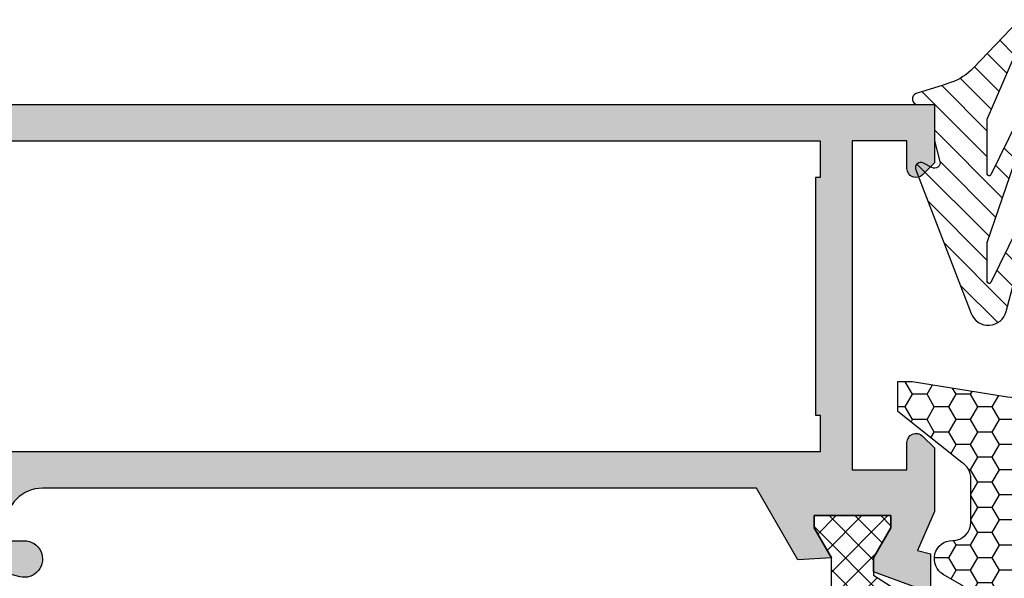
# Model space of a CAD drawing. Extents: x -22 to 18668, y -55339 to 0.
# Drawn here: x 11046 to 11100, y -54903 to -54872 of the extents above; entities that cross this region are included whole.
import ezdxf

# ---------------------------------------------------------------- set-up
doc = ezdxf.new("R2010")
doc.units = 0
for name, color, linetype in [('A4PURSOM1', 7, 'Continuous'), ('A4PURSOM2', 3, 'Continuous'), ('MITOITUS', 3, 'Continuous'), ('Täyttö lämp.kat.', 7, 'Continuous'), ('Täyttö prof', 7, 'Continuous')]:
    doc.layers.add(name, color=color, linetype=linetype)

# ---------------------------------------------------------------- blocks, each defined once
blk = doc.blocks.new('810800')
at = {"layer": 'Täyttö lämp.kat.'}
h = blk.add_hatch(dxfattribs=at)
h.set_pattern_fill('_USER', color=2, angle=45, style=0, double=1, pattern_type=0)
h.set_pattern_definition([(45, (0, 0), (-0.7071067811865476, 0.7071067811865476), []), (135, (0, 0), (-0.7071067811865476, -0.7071067811865475), [])])
h.paths.add_polyline_path([(1.538119784648188, -4.849999999999454), (-0.949999999997317, -3.250372270391773), (-0.9500000000002733, -2.306666666666024), (8.881784197001252e-16, -0.660000000000629), (2.220446049250313e-16, -1.77635683940025e-15), (-4.200000000000273, 0), (-4.199999999999819, -0.6600000000005704), (-3.25000000000059, -2.306666666666196), (-3.251630904931371, -4.333306237855937), (-0.261880215351973, -6.201509813623556), (-0.2618802153524704, -32.79849020749886), (-3.251630904931373, -34.66669378326617), (-3.25000000000059, -36.69333335445591), (-4.199999999999818, -38.34000002112154), (-4.200000000000274, -39.0000000211221), (0, -39.0000000211221), (8.881784197001252e-16, -38.34000002112148), (-0.9500000000002728, -36.69333335445608), (-0.9499999999973174, -35.74962775073034), (1.538119784647733, -34.15000002112293)])
at = {"layer": 'A4PURSOM1'}
blk.add_lwpolyline([(-0.2618802153519728, -6.201509813623556), (-0.2618802153524702, -32.79849020749886), (-3.251630904931372, -34.66669378326617), (-3.25000000000059, -36.69333335445591), (-4.199999999999818, -38.34000002112153), (-4.200000000000273, -39.0000000211221), (0, -39.0000000211221), (8.881784197001252e-16, -38.34000002112148), (-0.9500000000002733, -36.69333335445608), (-0.9499999999973174, -35.74962775073033), (1.538119784647733, -34.15000002112294), (1.538119784648188, -4.849999999999454), (-0.9499999999973174, -3.250372270391773), (-0.9500000000002733, -2.306666666666026), (8.881784197001252e-16, -0.6600000000006299), (0, 0), (-4.200000000000273, 0), (-4.199999999999818, -0.6600000000005722), (-3.25000000000059, -2.306666666666196), (-3.251630904931372, -4.333306237855936)], close=True, dxfattribs=at)
blk = doc.blocks.new('18200')
at = {"layer": 'Täyttö prof'}
h = blk.add_hatch(color=256, dxfattribs=at)
h.dxf.hatch_style = 1
h.set_gradient(color1=(128, 128, 128), color2=(128, 128, 128))
h.paths.add_polyline_path([(75, 0), (0, 0), (0, -3.207106536851825), (0.6464469043454315, -3.853553441196831, 0.6681786379191765), (1.500000000000405, -3.500000172770831), (1.499999999999993, -2), (4.5, -2), (4.5, -20), (1.5, -20), (1.500000000000398, -18.49999982722917, 0.6681786379191639), (0.6464469043454315, -18.14644655880317), (0, -18.79289346314819), (0, -22.2700430612813), (0.9163713084217946, -24.41328017601154), (0.2146190006820277, -24.58455042930337), (0.2146190006820277, -26.50369667269001), (0.8027824910356003, -26.50369667269002), (3.329760717171212, -25.58233553448827), (3.330384757728183, -24.80687323565256), (2.380384757728962, -23.16020656898695), (2.380384757728734, -22.50020656898642), (6.580384757728773, -22.50020656898619), (6.58038475772878, -23.16020656898695), (5.630384745935331, -24.80687324553245), (7.477905620383304, -24.91360402860778), (9.737425947989323, -21), (48.8226497308101, -20.99999999999955, -0.4142135623728699), (50.8226497308101, -22.99999999999796), (50.82264973081078, -23.8746035243953), (49.82264973081055, -23.8746035243953, 1.154973149852598), (50.10588170387135, -25.83365495650721), (53.86973450493122, -24.80687323565235), (52.91973450493094, -23.16020656898695), (52.91973450493094, -22.50020656898618), (57.11973450493099, -22.50020656898641), (57.11973450493076, -23.16020656898695), (56.16973450493154, -24.80687323565257), (56.17035854548851, -25.58233553448827), (58.69733677162412, -26.50369667269001), (59.28550026197769, -26.50369667269001), (59.28550026197769, -24.58455042930336), (58.58362869157821, -24.41328017601154), (59.5, -22.27004306128129), (59.5, -3.999999855409897), (58.74999999999875, -3.999999855409897), (58.74999999999875, -2.699999999999904, -0.4142135623730955), (59.44999999999865, -2), (61.54999999999885, -2, -0.4142135623730951), (62.24999999999875, -2.699999999999903), (62.24999999999875, -3.999999855409897), (61.49999999999875, -3.999999855409897), (61.49999999999875, -4.999999855409897), (64.55000999999993, -4.999999855409897, 1), (64.55000999999993, -3.699999855409715), (63.69999999999982, -3.699999855409714), (63.69999999999982, -2.499999855409897, -0.4142135623730951), (64.69999999999982, -1.499999855409897), (72.69999999999982, -1.499999855409897, -0.4142135623730951), (73.69999999999982, -2.499999855409897), (73.69999999999982, -3.699999855409714), (72.8499899999997, -3.699999855409715, 1), (72.8499899999997, -4.999999855409897), (75, -4.999999855409897)])
h.paths.add_polyline_path([(54.59999999999985, -2), (54.99999999999983, -1.599999999999909), (56.99999999999983, -1.599999999999682), (56.99999999999983, -17.00000000000045), (57.24999999999983, -17.00000000000045), (57.25000000000088, -20.49999999999932), (52.87264973081051, -20.5), (51.37264973081244, -19.00000000000137), (6.25000000000103, -19.00000000000045), (6.249999999999829, -17.00000000000045), (6.499999999999829, -17.00000000000045), (6.499999999999829, -4), (6.249999999999829, -4), (6.249999999999829, -2)], flags=16)
at = {"layer": 'A4PURSOM1'}
blk.add_lwpolyline([(5.630384757728507, -24.80687324621374), (7.477905620383297, -24.91360402860778), (9.737425947989323, -21), (48.8226497308101, -20.99999999999955, -0.4142135623731013), (50.8226497308101, -22.99999999999955), (50.82264973081078, -23.8746035243953), (49.82264973081055, -23.8746035243953, 1.130939314684746), (50.06567013716358, -25.84462470050221), (53.86973450493122, -24.80687323565235), (52.91973450493094, -23.16020656898695), (52.91973450493094, -22.50020656898619), (57.11973450493099, -22.50020656898641), (57.11973450493076, -23.16020656898695), (56.16973450493154, -24.80687323565257), (56.17035854548851, -25.58233553448827), (58.69733677162412, -26.50369667269001), (59.28550026197769, -26.50369667269001), (59.28550026197769, -24.58455042930336), (58.58362869157821, -24.41328017601154), (59.5, -22.27004306128129), (59.5, -3.999999855409897), (58.74999999999875, -3.999999855409897), (58.74999999999875, -2.699999999999818, -0.414213562373095), (59.44999999999874, -2), (61.54999999999876, -2, -0.414213562373095), (62.24999999999875, -2.699999999999818), (62.24999999999875, -3.999999855409897), (61.49999999999875, -3.999999855409897), (61.49999999999875, -4.999999855409897), (64.55000999999993, -4.999999855409897, 0.9999999999999999), (64.55000999999993, -3.699999855409715), (63.69999999999982, -3.699999855409715), (63.69999999999982, -2.499999855409897, -0.414213562373095), (64.69999999999982, -1.499999855409897), (72.69999999999982, -1.499999855409897, -0.414213562373095), (73.69999999999982, -2.499999855409897), (73.69999999999982, -3.699999855409715), (72.8499899999997, -3.699999855409715, 0.9999999999999999), (72.8499899999997, -4.999999855409897), (75, -4.999999855409897), (75, 0), (0, 0), (0, -3.207106536851825), (0.6464470000000802, -3.85355353685145, 0.6681790000001422), (1.5, -3.499999536851647), (1.5, -2), (4.5, -2), (4.5, -20), (1.5, -20), (1.5, -18.50000046314835, 0.6681790000001442), (0.6464470000000802, -18.14644646314855), (0, -18.79289346314818), (0, -22.27004306128129), (0.9163713084217875, -24.41328017601154), (0.2146190006820348, -24.58455042930336), (0.2146190006820348, -26.50369667269001), (0.8027824910356003, -26.50369667269001), (3.329760717171212, -25.58233553448827), (3.330384757728183, -24.80687323565257), (2.380384757728962, -23.16020656898695), (2.380384757728734, -22.50020656898641), (6.58038475772878, -22.50020656898619), (6.58038475772878, -23.16020656898695), (5.630384757728507, -24.80687322509095)], format="xyb", close=True, dxfattribs=at)
blk.add_lwpolyline([(6.499999999999829, -4), (6.499999999999829, -4), (6.499999999999829, -17.00000000000045), (6.249999999999829, -17.00000000000045), (6.250000000001023, -19.00000000000045), (51.37264973081244, -19.00000000000136), (52.87264973081051, -20.5), (57.25000000000088, -20.49999999999932), (57.24999999999983, -17.00000000000045), (56.99999999999983, -17.00000000000045), (56.99999999999983, -1.599999999999682), (54.99999999999983, -1.599999999999909), (54.59999999999985, -2), (6.249999999999829, -2), (6.249999999999829, -4)], close=True, dxfattribs=at)
blk = doc.blocks.new('*U121')
blk.add_blockref('18200', (-75, -1.4210854715202e-14))
at = {"rotation": 180}
blk.add_blockref('810800', (-72.61961524227162, -61.50020659010875), dxfattribs=at)
blk = doc.blocks.new('*U710')
at = {"layer": 'A4PURSOM1', "color": 1, "rotation": 180}
blk.add_blockref('*U121', (-80.00000000002922, 161.7856999998497), dxfattribs=at)
blk.add_blockref('*U121', (-80.00000000002922, 161.7856999998497), dxfattribs=at)
blk.add_blockref('*U121', (-80.00000000002922, 161.7856999998497), dxfattribs=at)
blk = doc.blocks.new('PX5')
at = {"layer": 'A4PURSOM2'}
h = blk.add_hatch(dxfattribs=at)
h.set_pattern_fill('_USER', color=256, angle=45, style=0, pattern_type=0)
h.set_pattern_definition([(45, (0, 0), (-0.7071067811865475, 0.7071067811865476), [])])
edge = h.paths.add_edge_path()
edge.add_line((-9.705238742465957, -2.899999999999946), (-7.558259718432644, -2.89999999999992))
edge.add_line((-7.558259718432644, -2.89999999999992), (-1.455500525255485, -5.000000000000001))
edge.add_line((-1.455500525255485, -5.000000000000001), (-0.8139035139735045, -5.000000000000001))
edge.add_arc((-1.037510311723483, -4.8), 0.3000000000000005, 318.1896851042212, 425.5781161117148)
edge.add_line((-0.9134746422502268, -4.526842256748374), (-3.855219503328508, -3.091052581083796))
edge.add_arc((-3.813874280170756, -2.999999999999921), 0.1, 90, 245.57811611171462, ccw=False)
edge.add_line((-3.813874280170756, -2.89999999999992), (-2.055010928882965, -2.89999999999992))
edge.add_line((-2.055010928882965, -2.89999999999992), (-0.8140012038356588, -2.89999999999992))
edge.add_line((-0.8140012038356588, -2.89999999999992), (4.0387314207655, -5.000000000000001))
edge.add_line((4.0387314207655, -5.000000000000001), (4.55544131869342, -5))
edge.add_arc((4.331834520943441, -4.8), 0.3000000000000003, 318.1896851042214, 407.3414605918021)
edge.add_line((4.535122828136215, -4.579378459440841), (2.003318178461383, -2.146486212968764))
edge.add_arc((4.036201250389109, 0.05972919262282961), 2.999999999999998, 198.4356632371368, 227.3414605918024, ccw=False)
edge.add_line((1.190163185477269, -0.8889895924093105), (1.052913999693061, -0.4772591478532036))
edge.add_line((1.052913999693061, -0.4772591478532036), (0.5860223510239848, 0.9982500556598435))
edge.add_arc((0.3, 0.907744725901246), 0.3, 17.55880216904051, 180)
edge.add_line((0, 0.9077447259012461), (0, 0))
edge.add_line((0, 0), (-2, 0))
edge.add_line((-2, 0), (-3.117256750495297, -0.3003840630190197))
edge.add_arc((-3.195148247786876, -0.01067228443610459), 0.3, 151.40551006833, 285.04860267763365, ccw=False)
edge.add_line((-3.458556949768652, 0.1329099419022405), (-3.208001888233791, 0.5925656055380693))
edge.add_arc((-3.471410590215567, 0.7361478318764143), 0.2999999999999996, 331.40551006833, 471.1390113125635)
edge.add_line((-3.57960017526236, 1.015960293513495), (-11.44569677860715, -2.025468678144141))
edge.add_arc((-11.08506482845117, -2.958176883601077), 0.9999999999999993, 111.1390113125633, 256.198021111356)
edge.add_line((-11.32363182704207, -3.929302924433742), (-7.340254325459167, -5))
edge.add_line((-7.340254325459167, -5), (-6.705267976268765, -5.000000000000001))
edge.add_arc((-6.928874774018741, -4.800000000000001), 0.2999999999999983, 318.1896851042211, 425.5781161117147)
edge.add_line((-6.804839104545485, -4.526842256748377), (-9.746583965623707, -3.091052581083821))
edge.add_arc((-9.705238742465955, -2.999999999999946), 0.09999999999999969, 90.00000000000102, 245.57811611171502, ccw=False)
blk.add_lwpolyline([(-9.705238742465957, -2.899999999999946), (-7.558259718432644, -2.89999999999992), (-1.455500525255485, -5.000000000000001), (-0.8139035139735045, -5.000000000000001, 0.5061687535343705), (-0.9134746422502268, -4.526842256748374), (-3.855219503328508, -3.091052581083796, -0.8067406354647119), (-3.813874280170756, -2.89999999999992), (-2.055010928882965, -2.89999999999992), (-0.8140012038356588, -2.89999999999992), (4.0387314207655, -5.000000000000001), (4.55544131869342, -5, 0.4098840976666782), (4.535122828136215, -4.579378459440841), (2.003318178461383, -2.146486212968764, -0.1267984010498082), (1.190163185477269, -0.8889895924093105), (1.052913999693061, -0.4772591478532036), (0.5860223510239848, 0.9982500556598434, 0.8574155246646532), (0, 0.9077447259012461), (0, 0), (-2, 0), (-3.117256750495297, -0.3003840630190197, -0.6596483207227878), (-3.458556949768652, 0.1329099419022405), (-3.208001888233791, 0.5925656055380693, 0.6984760072811058), (-3.57960017526236, 1.015960293513495), (-11.44569677860715, -2.025468678144141, 0.7336263173433174), (-11.32363182704207, -3.929302924433742), (-7.340254325459167, -5), (-6.705267976268765, -5.000000000000001, 0.506168753534371), (-6.804839104545485, -4.526842256748377), (-9.746583965623707, -3.091052581083821, -0.8067406354647071)], format="xyb", close=True, dxfattribs=at)
blk = doc.blocks.new('*U711')
at = {"layer": 'A4PURSOM1', "xscale": -1, "rotation": 90}
blk.add_blockref('PX5', (-5.000000000029218, 161.7856999998497), dxfattribs=at)
blk.add_blockref('PX5', (-5.000000000029218, 161.7856999998497), dxfattribs=at)
blk.add_blockref('PX5', (-5.000000000029218, 161.7856999998497), dxfattribs=at)
blk = doc.blocks.new('PE2 asennettu')
at = {"layer": 'A4PURSOM2'}
h = blk.add_hatch(dxfattribs=at)
h.set_pattern_fill('HONEY', color=2, scale=0.25, style=0)
h.set_pattern_definition([(0, (0, 0), (1.190625, 0.68740766125), [0.79375, -1.5875]), (120, (0, 0), (-1.190624997398548, 0.6874076657558477), [0.7937499999999998, -1.5875]), (59.99999999999999, (0, 0), (2.601452275818872e-09, 1.374815327005847), [-1.5875, 0.79375])])
h.paths.add_polyline_path([(7.530623295244141, 16.72754461914357), (7.530623295244141, 18.35923003784879), (6.737715929280853, 18.35923003784879), (1.53062329524414, 17.52545243909572, 0.414213562373095), (0.5306232952441405, 16.52545243909572), (0.5306232952441405, -20.99527350307149, 0.57735026918959), (2.780623295241353, -22.2943116087467), (5.07716735258547, -20.96840127903357, 0.7458506174202029), (4.530623295243783, -19.13097092767015, -0.4142135623731217), (3.53062329524334, -18.1309709276705), (3.530623295242322, -15.23864917604393, -0.2679491924312487), (4.030623295242174, -14.37262377225952), (5.077167352585908, -13.76840127903347, 0.7458506174202386), (4.530623295243339, -11.93097092766995, -0.4142135623732577), (3.530623295242432, -10.93097092767031), (3.530623295241412, -8.038649176044611, -0.2679491924312106), (4.030623295241571, -7.17262377225952), (5.077167352583199, -6.568401279034493, 0.7458506174210673), (4.530623295244135, -4.730970927670086, -0.4142135623732289), (3.530623295244031, -3.730970927669734), (3.53062329524505, -0.8386491760419297, -0.2679491924309936), (4.030623295244822, 0.02737622774189319), (5.077167352581611, 0.6315987209642735, 0.7458506174217365), (4.530623295244707, 2.469029072330168, -0.4142135623729947), (3.53062329524505, 3.469029072330168), (3.53062329524505, 6.361350823957551, -0.2679491924310878), (4.03062329524481, 7.227376227741704), (5.077167352581613, 7.831598720964092, 0.7458506174218982), (4.530623295244242, 9.669029072329971, -0.4142135623731247), (3.530623295244141, 10.66902907232997), (3.530623295244141, 13.06135082395751, -0.2679491924311997), (4.030623295244139, 13.92737622774166)])
for p, q in [((4.03062329524505, 7.227376227741843), (5.077167352581613, 7.831598720964092)), ((3.53062329524505, 3.469029072330168), (3.53062329524505, 6.361350823957764)), ((4.03062329524505, 0.02737622774202464), (5.077167352581645, 0.6315987209642931)), ((3.530623295244031, -3.73097092766973), (3.53062329524505, -0.838649176042054)), ((4.030623295241412, -7.172623772259612), (5.077167352583201, -6.568401279034494)), ((3.530623295242431, -10.93097092767031), (3.530623295241412, -8.0386491760446)), ((4.030623295242322, -14.37262377225943), (5.077167352585853, -13.7684012790335)), ((3.530623295243341, -18.1309709276705), (3.530623295242322, -15.23864917604351))]:
    blk.add_line(p, q, dxfattribs=at)
blk.add_lwpolyline([(5.030623295244242, 7.803003668545788, 0.7673269879790137), (4.530623295244242, 9.669029072329971, -0.4142135623731247), (3.530623295244141, 10.66902907232997), (3.530623295244141, 13.06135082395758, -0.2679491924311811), (4.030623295244141, 13.92737622774166), (7.530623295244141, 16.72754461914357), (7.530623295244141, 18.35923003784879), (6.737715929280853, 18.35923003784879), (1.530623295244141, 17.52545243909572, 0.414213562373095), (0.5306232952441405, 16.52545243909572), (0.5306232952441405, -20.99527350307017, 0.5773502691896673), (2.780623295240503, -22.29431160874719), (5.077167352585489, -20.96840127903355)], format="xyb", dxfattribs=at)
for centre, radius, start, end in [((4.530623295244796, 6.361350823957551), 0.999999999999746, 119.9999999999916, 179.9999999999878), ((4.53062329524505, 3.469029072330168), 1, 180, 269.9999999999804), ((4.530623295244368, 1.469029072330313), 0.9999999999998543, 299.9999999999965, 89.99999999998046), ((4.53062329524482, -0.8386491760422812), 0.99999999999977, 119.9999999999924, 179.999999999987), ((4.530623295244031, -3.730970927670082), 1, 179.9999999999798, 270.0000000000061), ((4.530623295244242, -5.73097092766977), 0.9999999999996882, 300.0000000000103, 90.000000000006), ((4.530623295241773, -8.03864917604426), 1.000000000000361, 120.0000000000119, 180.0000000000196), ((4.530623295242432, -10.93097092766996), 1, 180.0000000000202, 270.0000000000518), ((4.530623295244242, -12.93097092767004), 1.000000000000082, 299.9999999999973, 90.00000000005186), ((4.530623295241821, -15.23864917604358), 0.9999999999994991, 119.9999999999834, 179.9999999999959), ((4.53062329524334, -18.13097092767015), 1, 180.0000000000202, 270.0000000000254), ((4.530623295244227, -20.13097092767006), 0.9999999999999142, 300.0000000000038, 90.0000000000254)]:
    blk.add_arc(centre, radius, start, end, dxfattribs=at)
blk = doc.blocks.new('*U714')
at = {"rotation": 180}
blk.add_blockref('PE2 asennettu', (0.530623295214923, 195.3111524389474), dxfattribs=at)
blk = doc.blocks.new('7654001_Ovi')
at = {"layer": 'MITOITUS'}
for name in ['*U710', '*U714', '*U711']:
    blk.add_blockref(name, (0, 0), dxfattribs=at)

msp = doc.modelspace()

# ---------------------------------------------------------------- block references
at = {"xscale": -1, "rotation": 180}
msp.add_blockref('7654001_Ovi', (11100.83231511695, -54715.28970948984), dxfattribs=at)

doc.saveas('drawing.dxf')
